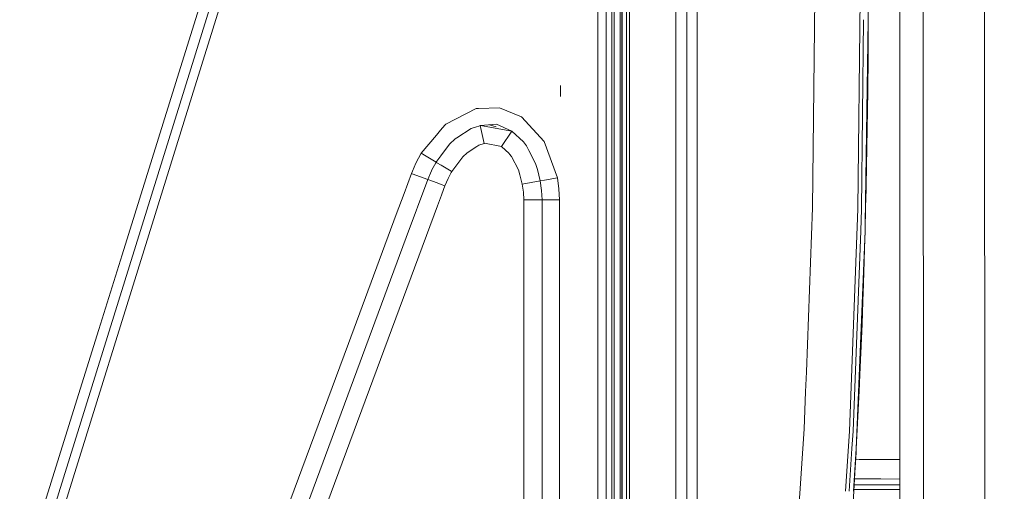
# Model space of a CAD drawing. Units: millimetres. Extents: x -1525 to 1857, y 191 to 3616.
# Drawn here: x 674 to 1301, y 1901 to 2201 of the extents above; entities that cross this region are included whole.
import ezdxf

# ---------------------------------------------------------------- set-up
doc = ezdxf.new("R2010")
doc.units = ezdxf.units.MM
doc.layers.add('1', color=7, linetype='Continuous', true_color=0xffffff)
doc.styles.add('blockfont', font='simplex.shx')
doc.dimstyles.get("Standard").update_dxf_attribs({"dimtxt": 0.18, "dimasz": 0.18, "dimexe": 0.18, "dimexo": 0.0625, "dimgap": 0.09, "dimtad": 0, "dimtih": 1, "dimtoh": 1, "dimdec": 4, "dimzin": 0, "dimdsep": 46, "dimtxsty": 'Standard', "dimcen": 0.09, "dimadec": 0, "dimazin": 0, "dimtfac": 1, "dimtdec": 4, "dimtofl": 0, "dimtmove": 0, "dimatfit": 3, "dimfxl": 1, "dimtolj": 1, "dimtzin": 0, "dimarcsym": 0})

# ---------------------------------------------------------------- blocks, each defined once
blk = doc.blocks.new('_U0')
at = {"layer": '1', "color": 18, "lineweight": 13}
for p, q in [((1.585704, 3379.404939), (1731.669189, 3379.404939)), ((1728.494189, 3379.404939), (1728.494189, 2438.977465)), ((1625.160855, 2337.389965), (1600.160855, 2337.389965)), ((1600.160855, 2337.389965), (1600.160855, 2243.639965)), ((1856.827522, 2337.389965), (1831.827522, 2337.389965)), ((1856.827522, 2243.639965), (1856.827522, 2337.389965)), ((1600.160855, 2243.639965), (1625.160855, 2243.639965)), ((1728.494189, 1301.624991), (1728.494189, 2242.052465)), ((1831.827522, 2243.639965), (1856.827522, 2243.639965)), ((414.337506, 1301.624991), (1731.669189, 1301.624991))]:
    blk.add_line(p, q, dxfattribs=at)
at = {"layer": '1', "color": 18, "lineweight": 70}
for points in [[(1728.494189, 3379.404939), (1741.891648, 3329.404989), (1715.096729, 3329.40489)], [(1728.494189, 1301.624991), (1715.096729, 1351.624941), (1741.891648, 1351.62504)]]:
    blk.add_solid(points, dxfattribs=at)
at = {"layer": '1', "color": 18, "linetype": 'Continuous', "lineweight": 13, "char_height": 50, "attachment_point": 7, "line_spacing_factor": 0.903614, "style": 'blockfont'}
for s, insert in [('\\W1.3321;81.8', (1624.685855, 2373.494132)), ('\\W1.1591;2078', (1624.685855, 2251.619132))]:
    blk.add_mtext(s, dxfattribs=dict(at, insert=insert))

msp = doc.modelspace()

# ---------------------------------------------------------------- linework, layer by layer
at = {"layer": '1', "color": 18, "linetype": 'Continuous', "lineweight": 13}
for p, q in [((1062.000096, 3119.199961), (1062.000096, 1560.999989)), ((1091.631234, 3119.199961), (1091.631234, 1598.142261)), ((1098.655283, 3119.199961), (1098.655283, 1554.999947)), ((1105.158865, 3119.199961), (1105.158865, 1554.999947)), ((1249.341747, 1601.643442), (1248.778641, 3123.548478)), ((1287.842572, 3123.471707), (1288.46103, 1451.966554)), ((1050.784886, 1554.825306), (1050.784886, 3081.601828)), ((1047.15091, 3077.081412), (1047.15091, 1882.773602)), ((1057.094157, 1554.825306), (1057.094157, 3071.511954)), ((1057.357609, 1554.825306), (1057.357609, 3071.511954)), ((1060.086071, 1554.825306), (1060.086071, 3071.511954)), ((1041.806996, 2623.728305), (1041.806996, 2152.235985)), ((883.133498, 2492.308646), (622.490585, 1655.830264)), ((773.003995, 2161.175728), (844.598234, 2390.942335)), ((1052.184165, 2069.227695), (1052.184165, 2326.429128)), ((1056.118548, 2069.227695), (1056.118548, 2326.429128)), ((1234.184802, 2287.789821), (1234.288037, 2009.205579)), ((783.300698, 2152.235985), (817.435205, 2261.7836)), ((1180.375874, 2236.880064), (1178.673565, 2081.231832)), ((1209.174454, 2237.528085), (1207.464755, 2080.524206)), ((1209.175885, 2236.958265), (1207.464755, 2080.524206)), ((1214.147627, 2201.110601), (1214.180052, 2234.758377)), ((1211.186945, 2201.123953), (1209.845126, 2080.465793)), ((1214.147627, 2201.110601), (1212.10438, 2066.511154)), ((1214.147627, 2201.110601), (1212.22645, 2071.083784)), ((1214.143097, 2200.295686), (1212.790072, 2094.415903)), ((1214.143097, 2200.295686), (1214.093983, 2189.550161)), ((1214.146524, 2201.035917), (1214.143097, 2200.295686)), ((1214.082539, 2187.812328), (1214.093983, 2189.550161)), ((1214.082539, 2187.812328), (1212.790072, 2094.415903)), ((1214.014351, 2177.500248), (1214.082539, 2187.812328)), ((1214.014351, 2177.500248), (1212.825663, 2096.987806)), ((1214.014351, 2177.500248), (1213.810503, 2155.863046)), ((1214.022458, 2178.565263), (1214.014351, 2177.500248)), ((1214.021645, 2178.603251), (1214.022458, 2178.565263)), ((1214.028418, 2179.366111), (1214.022458, 2178.565263)), ((1214.028418, 2179.366111), (1214.027048, 2179.420366)), ((1214.039385, 2180.898189), (1214.028418, 2179.366111)), ((1214.037524, 2181.004679), (1214.039385, 2180.898189)), ((1214.03799, 2181.075135), (1214.039385, 2180.898189)), ((1214.039385, 2180.898189), (1214.03889, 2181.211241)), ((773.003995, 2161.175728), (738.763273, 2051.287412)), ((1017.999947, 2152.235985), (1017.999947, 2159.15783)), ((1017.999947, 2159.15783), (1017.999947, 2152.235985)), ((759.840846, 2076.946497), (783.300698, 2152.235985)), ((1041.806996, 2076.946497), (1041.806996, 2152.235985)), ((1213.809088, 2155.784454), (1212.803955, 2095.419102)), ((1213.810503, 2155.863046), (1213.169835, 2120.299298)), ((944.999993, 2134.533405), (964.301586, 2144.436836)), ((964.301586, 2144.436836), (964.438394, 2144.441108)), ((964.438396, 2144.441108), (965.837923, 2144.484806)), ((965.837933, 2144.484806), (979.298413, 2144.90509)), ((993.195236, 2139.248132), (979.298413, 2144.90509)), ((993.195236, 2139.248132), (1007.726729, 2123.449087)), ((941.698871, 2130.629663), (944.454286, 2133.888079)), ((944.454304, 2133.8881), (944.999993, 2134.533405)), ((961.263895, 2131.77371), (964.59702, 2132.904626)), ((964.597021, 2132.904626), (965.990648, 2133.377478)), ((965.990658, 2133.377482), (966.841817, 2133.666277)), ((966.873646, 2133.677005), (966.841817, 2133.666277)), ((966.873646, 2133.677005), (967.099309, 2133.70943)), ((966.873646, 2133.677005), (969.534993, 2122.332334)), ((977.421403, 2134.453058), (967.099309, 2133.70943)), ((967.099309, 2133.70943), (987.040162, 2130.055666)), ((972.812117, 2134.113929), (977.153301, 2132.960081)), ((977.421403, 2134.453058), (987.040162, 2130.055666)), ((929.320276, 2115.991354), (939.140197, 2127.603903)), ((939.140201, 2127.603907), (939.140205, 2127.603913)), ((939.140207, 2127.603915), (941.698852, 2130.629641)), ((941.698868, 2130.629659), (941.69887, 2130.629662)), ((952.098668, 2125.846147), (961.263895, 2131.77371)), ((987.040162, 2130.055666), (980.597794, 2120.345592)), ((987.040162, 2130.055666), (987.06466, 2130.033016)), ((994.415164, 2123.278618), (987.06466, 2130.033016)), ((941.921733, 2114.421095), (947.47448, 2121.76609)), ((947.47448, 2121.76609), (951.055586, 2125.171661)), ((952.098668, 2125.846147), (951.055586, 2125.171661)), ((958.672285, 2116.352796), (964.769973, 2120.326112)), ((964.769975, 2120.326113), (965.995967, 2121.124983)), ((966.158357, 2121.180383), (965.995967, 2121.124983)), ((969.534993, 2122.332334), (966.158366, 2121.180386)), ((969.660819, 2122.361183), (969.534993, 2122.332334)), ((969.660819, 2122.361183), (980.597794, 2120.345592)), ((980.597794, 2120.345592), (985.396564, 2115.899324)), ((994.415164, 2123.278618), (996.351361, 2120.711565)), ((996.351361, 2120.711565), (997.914851, 2117.684602)), ((1007.726729, 2123.449087), (1016.093552, 2100.408554)), ((929.320276, 2115.991354), (925.949633, 2109.700679)), ((929.320276, 2115.991354), (936.748385, 2111.539125)), ((939.367916, 2111.042987), (941.921733, 2114.421094)), ((955.884695, 2113.70039), (958.672285, 2116.352796)), ((985.396564, 2115.899324), (985.681385, 2115.521517)), ((985.681391, 2115.521509), (986.786485, 2114.055633)), ((991.259217, 2105.354309), (986.786485, 2114.055633)), ((1002.170384, 2109.445333), (997.914851, 2117.684602)), ((923.821727, 2104.664327), (925.949633, 2109.700679)), ((938.809156, 2110.303878), (935.937703, 2104.939699)), ((938.809156, 2110.303878), (936.748385, 2111.539125)), ((938.809156, 2110.303878), (939.367914, 2111.042986)), ((938.809156, 2110.303878), (939.382805, 2109.960046)), ((939.382806, 2109.960045), (942.004678, 2108.388551)), ((942.004679, 2108.388551), (948.458446, 2104.520301)), ((948.80408, 2104.313135), (955.884695, 2113.70039)), ((1002.170384, 2109.445333), (1003.429711, 2105.727195)), ((923.195362, 2103.181839), (918.465301, 2090.436728)), ((923.195362, 2103.181839), (923.821669, 2104.664189)), ((923.66576, 2103.007257), (923.195362, 2103.181839)), ((933.566928, 2099.332571), (923.665803, 2103.007241)), ((933.566928, 2099.332571), (935.917675, 2104.902267)), ((935.937703, 2104.939699), (935.917675, 2104.902267)), ((948.469881, 2103.688615), (946.439803, 2099.895)), ((948.458478, 2104.520282), (948.80408, 2104.313135)), ((948.80408, 2104.313135), (948.469913, 2103.688675)), ((991.259217, 2105.354309), (992.28096, 2102.336645)), ((992.28096, 2102.336645), (993.763804, 2096.239328)), ((1003.429711, 2105.727195), (1005.218565, 2098.378181)), ((933.566928, 2099.332571), (919.839615, 2062.344317)), ((933.566928, 2099.332571), (939.559509, 2097.10864)), ((939.559509, 2097.10864), (942.17311, 2096.138696)), ((942.17311, 2096.138696), (944.491625, 2095.278263)), ((944.491625, 2095.278263), (943.617442, 2092.922776)), ((944.491625, 2095.278263), (946.439803, 2099.895)), ((1005.218565, 2098.378181), (993.763804, 2096.239328)), ((993.763804, 2096.239328), (994.443119, 2091.2745)), ((1005.218565, 2098.378181), (1007.964671, 2098.890781)), ((1005.218565, 2098.378181), (1006.043494, 2092.355728)), ((1016.093552, 2100.408554), (1007.964671, 2098.890781)), ((1016.093552, 2100.408554), (1017.064154, 2093.345165)), ((918.465297, 2090.436718), (913.458705, 2076.946497)), ((942.267347, 2089.284944), (939.75998, 2082.528839)), ((943.617441, 2092.922774), (942.267347, 2089.284944)), ((994.443119, 2091.2745), (994.663239, 2086.268425)), ((1006.043494, 2092.355728), (1006.049931, 2092.308044)), ((1006.049931, 2092.308044), (1006.316006, 2086.268425)), ((1017.064154, 2093.345165), (1017.378867, 2086.268425)), ((1212.755501, 2092.856168), (1212.655365, 2088.458776)), ((1212.713778, 2091.007232), (1212.680421, 2089.559064)), ((1212.734899, 2091.951428), (1212.713778, 2091.007232)), ((1212.790072, 2094.415903), (1212.755501, 2092.856168)), ((939.759975, 2082.528826), (792.84519, 1686.666727)), ((994.663239, 2086.268425), (994.663239, 1946.766919)), ((1006.316006, 2086.268425), (994.663239, 2086.268425)), ((1006.316006, 2086.268425), (1006.316006, 1681.08344)), ((1017.378867, 2086.268425), (1006.316006, 2086.268425)), ((1017.378867, 2086.268425), (1017.378867, 2076.946497)), ((1212.655365, 2088.458776), (1212.482274, 2081.175565)), ((1212.563468, 2084.592013), (1212.618172, 2086.856603)), ((1212.645988, 2088.064211), (1212.618172, 2086.856603)), ((628.080189, 1654.088497), (759.840846, 2076.946497)), ((913.458705, 2076.946497), (883.000016, 1994.875431)), ((1017.378867, 1681.08344), (1017.378867, 2076.946497)), ((1041.806996, 1883.825179), (1041.806996, 2076.946497)), ((1178.673565, 2081.231832), (1174.71796, 1976.707263)), ((1207.464755, 2080.524206), (1202.110589, 1939.045429)), ((1209.845126, 2080.465793), (1209.31989, 2066.588401)), ((1212.482274, 2081.175565), (1212.22645, 2071.083784)), ((1212.336754, 2075.435073), (1212.418377, 2078.585624)), ((1212.418377, 2078.585624), (1212.453956, 2080.0585)), ((1212.22645, 2071.083784), (1212.161362, 2068.626404)), ((1052.184165, 1812.0265), (1052.184165, 2069.227695)), ((1056.118548, 1812.0265), (1056.118548, 2069.227695)), ((1209.31989, 2066.588401), (1204.488575, 1938.923001)), ((1212.10438, 2066.511154), (1208.18001, 1968.940615)), ((1212.10438, 2066.511154), (1211.788952, 2055.305481)), ((1212.105492, 2066.584386), (1212.129653, 2067.441225)), ((1212.161362, 2068.626404), (1212.106939, 2066.679703)), ((1212.129653, 2067.441225), (1212.147657, 2068.136193)), ((919.839586, 2062.344238), (781.920493, 1690.721154)), ((738.763273, 2051.287412), (723.969877, 2003.811121)), ((1211.788952, 2055.305481), (1211.318791, 2039.936304)), ((1211.746991, 2053.870439), (1211.608469, 2049.230814)), ((1211.746991, 2053.870439), (1211.769819, 2054.680039)), ((1211.473792, 2045.003141), (1211.608469, 2049.230814)), ((1210.701287, 2021.640539), (1211.318791, 2039.936304)), ((1210.892502, 2027.305974), (1211.080372, 2032.653331)), ((1211.080372, 2032.653331), (1211.204618, 2036.553523)), ((1211.128536, 2034.102111), (1211.108917, 2033.549384)), ((1211.121569, 2033.946543), (1211.12901, 2034.112692)), ((1211.133821, 2034.331125), (1211.12901, 2034.112692)), ((1211.130917, 2034.169197), (1211.12917, 2034.119987)), ((1211.129613, 2034.140064), (1211.130917, 2034.169197)), ((1211.130917, 2034.169197), (1211.145475, 2034.696977)), ((1211.130917, 2034.169197), (1211.135963, 2034.39839)), ((1210.16866, 2007.179022), (1210.701287, 2021.640539)), ((1210.33695, 2011.748312), (1210.429013, 2014.113664)), ((1210.429013, 2014.113664), (1210.531382, 2017.027413)), ((1209.25194, 1984.481692), (1210.16866, 2007.179022)), ((1210.223827, 2008.676882), (1210.233748, 2008.892774)), ((1210.286063, 2010.366678), (1210.233748, 2008.892774)), ((1234.288037, 2009.205579), (1234.391034, 1730.621338)), ((716.330171, 1979.293108), (723.969877, 2003.811121)), ((883.000016, 1994.875431), (817.435205, 1818.211078)), ((1209.600747, 1992.833256), (1209.905686, 2000.667985)), ((1209.600747, 1992.833256), (1209.421517, 1988.680293)), ((1209.25194, 1984.481692), (1208.616316, 1970.023036)), ((716.330171, 1979.293108), (704.894662, 1942.593097)), ((1174.717941, 1976.706757), (1174.238482, 1964.037332)), ((1208.552897, 1968.925833), (1208.616316, 1970.023036)), ((1208.552897, 1968.925833), (1208.616078, 1970.017314)), ((1208.616078, 1970.017314), (1208.615986, 1970.017318)), ((1208.616782, 1970.033637), (1208.616078, 1970.017314)), ((1174.238474, 1964.037111), (1173.348725, 1940.526008)), ((1208.18001, 1968.940615), (1206.521809, 1927.710652)), ((1206.521809, 1927.710652), (1208.552897, 1968.925833)), ((994.663239, 1946.766911), (994.663239, 1681.08344)), ((704.894662, 1942.593097), (658.58686, 1793.978095)), ((1173.348725, 1940.526008), (1163.471997, 1791.931152)), ((1199.558202, 1900.64533), (1202.110589, 1939.045429)), ((1204.488575, 1938.923001), (1203.753293, 1927.861213)), ((1203.753293, 1927.861213), (1201.944301, 1900.645345)), ((1206.521809, 1927.710652), (1204.694796, 1900.645363)), ((1206.521809, 1927.710652), (1204.842149, 1900.645364)), ((1206.450139, 1926.555797), (1206.396401, 1925.386309)), ((1205.684483, 1912.534117), (1206.159452, 1921.871791)), ((1205.685587, 1912.555817), (1206.396401, 1925.386309)), ((1206.154401, 1921.018101), (1208.302557, 1921.015382)), ((1226.277649, 1920.992732), (1208.302557, 1921.015382)), ((1226.277649, 1920.992732), (1234.320654, 1920.982533)), ((1205.684483, 1912.534117), (1204.928586, 1900.645364)), ((1205.4292, 1908.519018), (1207.202256, 1908.516764)), ((1207.202256, 1908.516764), (1222.228587, 1908.49781)), ((1220.949709, 1908.49936), (1222.228587, 1908.49781)), ((1234.325276, 1908.482462), (1220.949709, 1908.49936)), ((1222.228587, 1908.49781), (1234.325276, 1908.482485)), ((1204.928584, 1900.645338), (1201.316118, 1843.828459)), ((1201.944301, 1900.645345), (1201.9443, 1900.645328)), ((1204.694796, 1900.645362), (1204.694794, 1900.645338)), ((1204.842149, 1900.645363), (1204.842148, 1900.645338)), ((1204.928586, 1900.645364), (1204.928584, 1900.645338)), ((1205.000777, 1901.780789), (1234.327743, 1901.808894)), ((1234.327742, 1901.811564), (1205.000947, 1901.783459)), ((1234.326633, 1904.811585), (1205.191702, 1904.783664))]:
    msp.add_line(p, q, dxfattribs=at)

# ---------------------------------------------------------------- dimensions: what is measured, and where the dimension line sits
dim = msp.add_linear_dim(base=(1728.494189, 1301.624991), p1=(-0.001796, 3379.404939), p2=(380.936503, 1301.624991), angle=90, text='<>\\P[\\C18;\\H50.00;\\Fsimplex.shx;2078\\Fsimplex.shx;\\H50.00;\\C18; ]', dimstyle='Standard', override={"dimtxt": 50, "dimasz": 50, "dimexe": 3.175, "dimexo": 1.5875, "dimgap": 1.5875, "dimtih": 1, "dimtoh": 1, "dimdec": 1, "dimlfac": 0.03937, "dimdsep": 46, "dimlunit": 2, "dimtxsty": 'blockfont', "dimsah": 1, "dimse1": 0, "dimse2": 0, "dimsd1": 0, "dimsd2": 0, "dimclrd": 18, "dimclre": 18, "dimclrt": 18, "dimtol": 0, "dimtm": -0.1, "dimtfac": 1, "dimtdec": 2, "dimtofl": 1, "dimtmove": 0, "dimlwd": 13, "dimlwe": 13}, dxfattribs=at)
dim.commit()
dim.dimension.update_dxf_attribs({"geometry": '_U0', "text_midpoint": (1728.494189, 2351.452465), "dimtype": 160})

doc.saveas('drawing.dxf')
